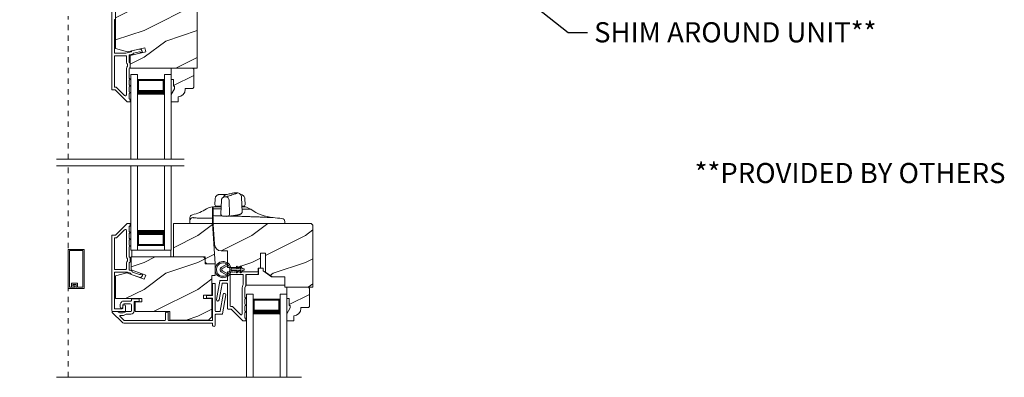
# Model space of a CAD drawing. Extents: x -34 to 275, y 0 to 46.
# Drawn here: x 81 to 100, y 24 to 31 of the extents above; entities that cross this region are included whole.
import ezdxf
from ezdxf import colors
from ezdxf.entities.mleader import LeaderData, LeaderLine
from ezdxf.math import Vec2, Vec3

# ---------------------------------------------------------------- set-up
doc = ezdxf.new("R2010")
doc.units = 0
doc.header["$LTSCALE"] = 2
doc.header["$MEASUREMENT"] = 0
doc.linetypes.add('HIDDEN', pattern=[0.075, 0.05, -0.025])
doc.layers.get('0').update_dxf_attribs({"linetype": 'CONTINUOUS'})
doc.layers.add('Notes', color=7, linetype='CONTINUOUS')
doc.layers.add('Unit', color=7, linetype='CONTINUOUS', lineweight=13)
doc.styles.get("Standard").update_dxf_attribs({"font": 'arial.ttf'})
pattern_1 = [(216.8699, (35.11835, -44.03142), (2.9999999, 2.0000001), [0.5, -4.5]), (206.5651, (35.71835, -44.33142), (-0.9999992, -1.0000013), [1.118034, -1.118034]), (198.4349, (35.71835, -44.83142), (-2.0000004, -0.9999984), [0.632456, -2.529822])]

# ---------------------------------------------------------------- blocks, each defined once
blk = doc.blocks.new('A$C6F333967')
at = {"layer": 'Unit'}
h = blk.add_hatch(dxfattribs=at)
h.set_pattern_fill('WOOD2', color=256, style=0, pattern_type=2)
h.set_pattern_definition([(216.8699, (35.11835, -44.71297), (2.9999999, 2.0000001), [0.5, -4.5]), (206.5651, (35.71835, -45.01297), (-0.9999992, -1.0000013), [1.118034, -1.118034]), (198.4349, (35.71835, -45.51297), (-2.0000004, -0.9999984), [0.632456, -2.529822])])
edge = h.paths.add_edge_path()
edge.add_arc((11.642, 28.577), 0.0625, 0.0008, 89.9996, ccw=False)
edge.add_line((11.704, 28.577), (11.704, 26.728))
edge.add_line((11.704, 26.728), (10.458, 26.728))
edge.add_line((10.458, 26.728), (10.458, 26.965))
edge.add_line((10.458, 26.965), (10.745, 27.031))
edge.add_line((10.745, 27.031), (10.727, 27.107))
edge.add_line((10.727, 27.107), (10.404, 27.032))
edge.add_line((10.404, 27.032), (10.182, 27.092))
edge.add_line((10.182, 27.092), (10.182, 28.604))
edge.add_arc((10.245, 28.604), 0.0625, 90, 180.0004, ccw=False)
edge.add_line((10.245, 28.666), (10.332, 28.666))
edge.add_line((10.332, 28.666), (10.332, 28.596))
edge.add_line((10.332, 28.596), (10.38, 28.596))
edge.add_line((10.38, 28.596), (10.38, 28.479))
edge.add_line((10.38, 28.479), (10.458, 28.479))
edge.add_line((10.458, 28.479), (10.458, 28.679))
edge.add_line((10.458, 28.679), (10.542, 28.679))
edge.add_line((10.542, 28.679), (10.542, 28.596))
edge.add_line((10.542, 28.596), (11.261, 28.596))
edge.add_line((11.261, 28.596), (11.261, 28.608))
edge.add_arc((11.292, 28.608), 0.0313, 90.0019, 179.9996, ccw=False)
edge.add_line((11.292, 28.639), (11.407, 28.639))
edge.add_line((11.407, 28.639), (11.407, 28.389))
edge.add_line((11.407, 28.389), (11.485, 28.389))
edge.add_line((11.485, 28.389), (11.485, 28.639))
edge.add_line((11.485, 28.639), (11.642, 28.639))
h = blk.add_hatch(dxfattribs=at)
h.set_pattern_fill('WOOD2', color=256, scale=0.75, style=0, pattern_type=2)
h.set_pattern_definition([(216.8699, (35.01835, -44.96297), (2.24999994, 1.5000001), [0.375, -3.375]), (206.5651, (35.46835, -45.18797), (-0.7499994, -0.750001), [0.8385255, -0.8385255]), (198.4349, (35.46835, -45.56297), (-1.5000003, -0.7499988), [0.474342, -1.8973665])])
edge = h.paths.add_edge_path()
edge.add_line((11.279, 26.345), (11.279, 26.392))
edge.add_line((11.279, 26.392), (11.263, 26.392))
edge.add_line((11.263, 26.392), (11.263, 26.517))
edge.add_line((11.263, 26.517), (11.216, 26.517))
edge.add_line((11.216, 26.517), (11.216, 26.728))
edge.add_line((11.216, 26.728), (11.621, 26.728))
edge.add_line((11.621, 26.728), (11.641, 26.708))
edge.add_line((11.641, 26.708), (11.641, 26.373))
edge.add_line((11.641, 26.373), (11.621, 26.353))
edge.add_line((11.621, 26.353), (11.481, 26.353))
edge.add_line((11.481, 26.353), (11.481, 26.337))
edge.add_arc((11.341, 26.337), 0.14, 272.0467, 360, ccw=False)
edge.add_line((11.346, 26.197), (11.346, 26.103))
edge.add_line((11.346, 26.103), (11.216, 26.103))
edge.add_line((11.216, 26.103), (11.216, 26.236))
edge.add_line((11.216, 26.236), (11.279, 26.345))
h = blk.add_hatch(dxfattribs=at)
h.set_pattern_fill('WOOD2', color=256, style=0, pattern_type=2)
h.set_pattern_definition(pattern_1)
h.paths.add_polyline_path([(11.851, 23.216), (11.263, 23.216), (11.263, 23.841), (11.986, 23.841), (12.038, 23.091), (11.882, 23.091), (11.851, 23.122)])
h = blk.add_hatch(dxfattribs=at)
h.set_pattern_fill('WOOD2', color=256, style=0, pattern_type=2)
h.set_pattern_definition(pattern_1)
h.paths.add_polyline_path([(12.02, 23.84, 0.434812), (12, 23.818), (12.027, 23.437, 0.373885), (12.15, 23.33), (12.266, 23.33), (12.266, 23.021), (12.516, 23.021), (12.516, 22.943), (12.837, 22.943), (12.837, 23.009), (12.881, 23.009), (12.881, 23.29), (12.975, 23.29), (12.975, 22.934), (13.096, 22.847), (13.332, 22.847), (13.332, 22.652), (13.856, 22.652), (13.856, 23.808), (13.824, 23.84)])
h = blk.add_hatch(dxfattribs=at)
h.set_pattern_fill('WOOD2', color=256, style=0, pattern_type=2)
h.set_pattern_definition(pattern_1)
h.paths.add_polyline_path([(10.472, 23.216), (11.818, 23.216), (11.851, 23.183), (11.851, 23.089), (12.038, 23.089), (12.038, 22.872), (11.976, 22.872), (11.976, 22.503), (11.819, 22.503), (11.819, 22.441), (11.976, 22.441), (11.976, 22.103), (11.913, 22.041), (11.196, 22.041), (11.196, 22.201), (10.546, 22.201), (10.546, 22.379), (10.671, 22.379), (10.671, 22.441), (10.182, 22.441), (10.182, 22.864), (10.396, 22.922), (10.717, 22.805), (10.744, 22.878), (10.472, 22.977)])
h = blk.add_hatch(color=256, dxfattribs=at)
h.dxf.hatch_style = 1
h.paths.add_polyline_path([(12.334, 22.966, 0.057526), (12.334, 22.996, 19.939839)])
h.paths.add_polyline_path([(12.284, 22.904, 0.340928), (12.284, 23.057, 0.375619), (12.271, 23.06), (12.172, 23.003, 0.577349), (12.172, 22.959), (12.271, 22.902, 0.375621)], flags=16)
h.paths.add_polyline_path([(12.239, 22.868, -1.588653), (12.239, 23.093, -0.603495), (12.24, 23.076), (12.157, 23.028, 0.577342), (12.157, 22.933), (12.24, 22.886, -0.603495)], flags=16)
h = blk.add_hatch(dxfattribs=at)
h.set_pattern_fill('WOOD2', color=256, scale=0.75, style=0, pattern_type=2)
h.set_pattern_definition([(216.8699, (37.1707, -49.03888), (2.24999994, 1.5000001), [0.375, -3.375]), (206.5651, (37.6207, -49.26388), (-0.7499994, -0.750001), [0.8385255, -0.8385255]), (198.4349, (37.6207, -49.63888), (-1.5000003, -0.7499988), [0.474342, -1.8973665])])
edge = h.paths.add_edge_path()
edge.add_line((13.431, 22.269), (13.431, 22.316))
edge.add_line((13.431, 22.316), (13.415, 22.316))
edge.add_line((13.415, 22.316), (13.415, 22.441))
edge.add_line((13.415, 22.441), (13.368, 22.441))
edge.add_line((13.368, 22.441), (13.368, 22.652))
edge.add_line((13.368, 22.652), (13.773, 22.652))
edge.add_line((13.773, 22.652), (13.793, 22.632))
edge.add_line((13.793, 22.632), (13.793, 22.297))
edge.add_line((13.793, 22.297), (13.773, 22.277))
edge.add_line((13.773, 22.277), (13.633, 22.277))
edge.add_line((13.633, 22.277), (13.633, 22.261))
edge.add_arc((13.493, 22.261), 0.14, 272.0467, 360, ccw=False)
edge.add_line((13.498, 22.121), (13.498, 22.027))
edge.add_line((13.498, 22.027), (13.368, 22.027))
edge.add_line((13.368, 22.027), (13.368, 22.16))
edge.add_line((13.368, 22.16), (13.431, 22.269))
at = {"layer": 'Unit', "linetype": 'HIDDEN'}
for p, q in [((9.302, 25.036), (9.302, 27.698)), ((9.301, 20.978), (9.301, 24.913))]:
    blk.add_line(p, q, dxfattribs=at)
at = {"layer": 'Unit'}
for p, q in [((10.466, 26.608), (10.591, 26.608)), ((10.466, 25.036), (10.466, 26.608)), ((10.591, 25.036), (10.591, 26.608)), ((11.091, 26.608), (11.216, 26.608)), ((11.091, 25.036), (11.091, 26.608)), ((11.216, 25.036), (11.216, 26.608)), ((11.089, 26.519), (10.591, 26.519)), ((10.591, 26.519), (10.591, 26.519)), ((10.591, 26.519), (10.591, 26.233)), ((11.089, 26.233), (11.089, 26.519)), ((11.462, 25.036), (9.087, 25.036)), ((11.462, 24.913), (9.087, 24.913)), ((10.466, 23.341), (10.466, 24.913)), ((10.591, 23.341), (10.591, 24.913)), ((11.091, 23.341), (11.091, 24.913)), ((11.216, 23.341), (11.216, 24.913)), ((12.259, 24.38), (12.246, 24.38)), ((12.332, 24.397), (12.336, 24.398)), ((12.445, 24.411), (12.411, 24.411)), ((12.415, 24.411), (12.414, 24.411)), ((12.034, 24.294), (12.031, 24.2)), ((12.031, 24.2), (12.031, 24.189)), ((12.154, 24.271), (12.145, 24.022)), ((12.301, 24.022), (12.294, 24.27)), ((12.538, 24.053), (12.529, 24.327)), ((12.593, 24.2), (12.59, 24.294)), ((12.593, 24.189), (12.593, 24.2)), ((12.149, 24.16), (12.037, 24.16)), ((12.037, 24.16), (12.037, 24.15)), ((12.062, 24.16), (12.061, 24.16)), ((12.145, 24.022), (12.145, 24.007)), ((12.301, 24.003), (12.301, 24.022)), ((12.587, 24.16), (12.536, 24.16)), ((12.587, 24.148), (12.587, 24.16)), ((11.566, 23.841), (11.566, 23.892)), ((11.903, 23.841), (11.566, 23.841)), ((11.986, 23.841), (11.903, 23.841)), ((11.986, 23.841), (11.986, 23.886)), ((12, 23.957), (12, 23.985)), ((12, 23.922), (12, 23.957)), ((12, 23.84), (12, 23.922)), ((12, 23.84), (12.609, 23.84)), ((12.609, 23.84), (13.334, 23.84)), ((13.334, 23.84), (13.333, 23.858)), ((11.089, 23.716), (11.089, 23.43)), ((10.466, 23.341), (10.591, 23.341)), ((11.089, 23.43), (10.591, 23.43)), ((11.091, 23.341), (11.216, 23.341)), ((12.24, 23.076), (12.157, 23.028)), ((12.157, 22.933), (12.24, 22.886)), ((12.172, 23.003), (12.271, 23.06)), ((12.271, 22.902), (12.172, 22.959)), ((12.334, 22.996), (12.45, 22.996)), ((12.45, 22.966), (12.334, 22.966)), ((12.45, 22.996), (12.431, 23.028)), ((12.431, 22.933), (12.45, 22.966)), ((12.448, 23.038), (12.473, 22.996)), ((12.473, 22.966), (12.448, 22.923)), ((12.473, 22.996), (12.52, 22.996)), ((12.52, 22.966), (12.473, 22.966)), ((12.52, 22.996), (12.501, 23.029)), ((12.501, 22.934), (12.52, 22.966)), ((12.518, 23.039), (12.543, 22.996)), ((12.543, 22.966), (12.518, 22.924)), ((12.543, 22.996), (12.56, 22.996)), ((12.56, 22.966), (12.543, 22.966)), ((12.618, 20.978), (12.618, 22.522)), ((12.618, 22.522), (12.743, 22.522)), ((12.743, 20.978), (12.743, 22.522)), ((13.241, 22.433), (12.743, 22.433)), ((12.743, 22.433), (12.743, 22.433)), ((12.743, 22.433), (12.743, 22.147)), ((13.241, 22.147), (13.241, 22.433)), ((13.243, 20.978), (13.243, 22.522)), ((13.243, 22.522), (13.368, 22.522)), ((13.368, 20.978), (13.368, 22.522)), ((13.642, 20.978), (9.087, 20.978))]:
    blk.add_line(p, q, dxfattribs=at)
for points in [[(10.175, 26.324), (10.123, 26.324, -0.414179), (10.113, 26.334), (10.113, 28.844, -0.414204)], [(10.171, 27.634, 0.342025), (10.163, 27.625), (10.163, 27.019, 0.414179), (10.173, 27.009), (10.374, 27.009), (10.477, 27.033), (10.489, 27.052), (10.617, 27.081, -0.459035), (10.678, 27.037, -0.370721), (10.67, 27.026), (10.652, 27.022, -0.35642), (10.64, 27.027, 0.356356), (10.629, 27.033), (10.52, 27.008), (10.508, 26.989), (10.445, 26.974, 0.349226), (10.437, 26.964), (10.437, 26.839, 0.41426), (10.447, 26.829), (10.448, 26.829, -0.41426), (10.458, 26.819), (10.458, 26.745, -0.414287), (10.448, 26.735), (10.447, 26.735, 0.414212), (10.437, 26.725), (10.437, 26.539, -0.999998), (10.437, 26.509), (10.437, 26.414, -0.999998), (10.437, 26.384), (10.437, 26.289, -0.999998), (10.437, 26.259), (10.437, 26.164, 0.414266), (10.447, 26.154), (10.448, 26.154, -0.414303), (10.458, 26.144), (10.458, 26.114, -0.414212), (10.448, 26.104), (10.403, 26.104, -0.198923), (10.396, 26.107), (10.182, 26.321, 0.199048), (10.175, 26.324)], [(11.704, 28.577), (11.704, 26.728), (10.458, 26.728), (10.458, 26.965), (10.745, 27.031), (10.727, 27.107), (10.404, 27.032), (10.182, 27.092), (10.182, 28.604, -0.414216)], [(10.377, 26.959, -0.414185), (10.387, 26.949), (10.387, 26.839, 0.219205), (10.405, 26.801, -0.219205), (10.408, 26.793), (10.408, 26.771, -0.219225), (10.405, 26.763, 0.219218), (10.387, 26.725), (10.387, 26.235, -0.668186), (10.353, 26.221), (10.203, 26.371, 0.198918), (10.196, 26.374), (10.173, 26.374, -0.414258), (10.163, 26.384), (10.163, 26.949, -0.414204), (10.173, 26.959), (10.377, 26.959)], [(11.988, 21.977, 0.414212), (11.978, 21.987), (10.34, 21.987, -0.198912), (10.304, 22.001), (10.121, 22.185, -0.668174), (10.128, 22.202), (10.204, 22.202, -0.140152), (10.237, 22.192, 0.285922), (10.355, 22.192, -0.140153), (10.388, 22.202), (10.468, 22.202, 0.414212), (10.478, 22.212), (10.478, 22.327, 0.414213), (10.458, 22.347), (10.341, 22.347, 0.414212), (10.321, 22.327), (10.321, 22.287, -1), (10.271, 22.287), (10.271, 22.327, -0.414214), (10.341, 22.397), (10.468, 22.397, 0.414213), (10.478, 22.407), (10.478, 22.43, -0.414212), (10.488, 22.44), (10.613, 22.44, -0.41421), (10.623, 22.43), (10.623, 22.4, -0.414212), (10.613, 22.39), (10.538, 22.39, 0.414213), (10.528, 22.38), (10.528, 22.212, -0.414213), (10.468, 22.152), (10.388, 22.152, 0.137873), (10.382, 22.15, -0.184791), (10.272, 22.13, 0.724467), (10.263, 22.113), (10.337, 22.04, 0.198911), (10.344, 22.037), (11.103, 22.037, 0.414212), (11.113, 22.047), (11.113, 22.177, -0.414214), (11.123, 22.187), (11.153, 22.187, -0.414213), (11.163, 22.177), (11.163, 22.047, 0.414214), (11.173, 22.037), (11.978, 22.037, 0.414215), (11.988, 22.047), (11.988, 22.442, 0.414213), (11.978, 22.452), (11.883, 22.452, -0.414212), (11.873, 22.462), (11.873, 22.492, -0.414215), (11.883, 22.502), (11.978, 22.502, 0.414215), (11.988, 22.512), (11.988, 22.714, -0.414211), (11.998, 22.724), (12.028, 22.724, -0.414215), (12.038, 22.714), (12.038, 22.212, 0.414213), (12.048, 22.202), (12.119, 22.202, 0.363967), (12.128, 22.21), (12.183, 22.52, -0.999999), (12.232, 22.511), (12.17, 22.16, -0.363968), (12.16, 22.152), (12.048, 22.152, 0.414212), (12.038, 22.142), (12.038, 21.949, -0.899984), (11.988, 21.944), (11.988, 21.977)]]:
    blk.add_lwpolyline(points, format="xyb", dxfattribs=at)
for points in [[(11.279, 26.345), (11.279, 26.392), (11.263, 26.392), (11.263, 26.517), (11.216, 26.517), (11.216, 26.728), (11.621, 26.728), (11.641, 26.708), (11.641, 26.373), (11.621, 26.353), (11.481, 26.353), (11.481, 26.337, -0.403789), (11.346, 26.197), (11.346, 26.103), (11.216, 26.103), (11.216, 26.236)], [(10.113, 22.233), (10.113, 23.611, -0.414211), (10.123, 23.621), (10.175, 23.621, 0.198929), (10.183, 23.624), (10.397, 23.838, -0.198897), (10.404, 23.841), (10.448, 23.841, -0.414214), (10.458, 23.831), (10.458, 23.801, -0.414216), (10.448, 23.791), (10.447, 23.791, 0.414206), (10.437, 23.781), (10.437, 23.686, -1.000002), (10.437, 23.656), (10.437, 23.561, -1.000002), (10.437, 23.531), (10.437, 23.436, -0.999998), (10.437, 23.406), (10.437, 23.22, 0.414208), (10.447, 23.21), (10.448, 23.21, -0.414208), (10.458, 23.2), (10.458, 23.126, -0.414214), (10.448, 23.116), (10.447, 23.116, 0.414216), (10.437, 23.106), (10.437, 22.984, 0.315303), (10.443, 22.974), (10.483, 22.96, -0.198915), (10.488, 22.955), (10.495, 22.942, 0.198915), (10.5, 22.936), (10.629, 22.889, 0.414215), (10.642, 22.895), (10.641, 22.892, -0.414211), (10.653, 22.898), (10.682, 22.888, -0.414215), (10.687, 22.875), (10.685, 22.869, -0.414214), (10.621, 22.839), (10.477, 22.892, -0.198915), (10.471, 22.897), (10.465, 22.91, 0.198923), (10.46, 22.915), (10.403, 22.936), (10.173, 22.936, 0.414208), (10.163, 22.926), (10.163, 22.262, 0.414208), (10.173, 22.252), (10.309, 22.252, 0.414212), (10.319, 22.262), (10.319, 22.302, -1), (10.369, 22.302), (10.369, 22.212, -0.414212), (10.359, 22.202), (10.144, 22.202, -0.414214)], [(13.856, 23.808), (13.856, 22.652), (13.332, 22.652), (13.332, 22.847), (13.096, 22.847), (12.975, 22.934), (12.975, 23.29), (12.881, 23.29), (12.881, 23.009), (12.837, 23.009), (12.837, 22.943), (12.516, 22.943), (12.516, 23.021), (12.266, 23.021), (12.266, 23.33), (12.15, 23.33, -0.414213), (12.025, 23.455), (12, 23.818, -0.434808), (12.02, 23.84), (13.824, 23.84)], [(10.163, 23.561, -0.414206), (10.173, 23.571), (10.196, 23.571, 0.198924), (10.203, 23.574), (10.353, 23.723, -0.668176), (10.387, 23.709), (10.387, 23.22, 0.219218), (10.404, 23.182, -0.21922), (10.408, 23.174), (10.408, 23.152, -0.219224), (10.404, 23.144, 0.219217), (10.387, 23.106), (10.387, 22.996, -0.414208), (10.377, 22.986), (10.173, 22.986, -0.414211), (10.163, 22.996)], [(12.556, 22.028, -0.198911), (12.549, 22.031), (12.335, 22.245, 0.198909), (12.328, 22.248), (12.275, 22.248, -0.414215), (12.265, 22.258), (12.265, 22.718, 0.414211), (12.255, 22.728), (12.174, 22.728, 0.363971), (12.164, 22.719), (12.111, 22.417, -0.999999), (12.062, 22.426), (12.122, 22.769, -0.363968), (12.132, 22.778), (12.255, 22.778, 0.414215), (12.265, 22.788), (12.265, 22.933, -0.414215), (12.275, 22.943), (12.285, 22.943), (12.295, 22.933), (12.305, 22.943), (12.315, 22.933), (12.325, 22.943), (12.335, 22.933), (12.345, 22.943), (12.356, 22.932), (12.367, 22.943), (12.377, 22.932), (12.388, 22.943), (12.398, 22.932), (12.409, 22.943), (12.419, 22.932), (12.43, 22.943), (12.44, 22.932), (12.451, 22.943), (12.819, 22.943, -0.839437), (12.819, 22.893), (12.619, 22.893, 0.41421), (12.609, 22.883), (12.609, 22.691, -0.096809), (12.6, 22.674, 0.171139), (12.589, 22.643), (12.589, 22.463, -1.000001), (12.589, 22.433), (12.589, 22.338, -0.999996), (12.589, 22.308), (12.589, 22.213, -1.000001), (12.589, 22.183), (12.589, 22.088, 0.414215), (12.599, 22.078), (12.6, 22.078, -0.414215), (12.61, 22.068), (12.61, 22.038, -0.414213), (12.6, 22.028)], [(12.349, 22.298), (12.325, 22.298, -0.41421), (12.315, 22.308), (12.315, 22.883, -0.414215), (12.325, 22.893), (12.549, 22.893, -0.414215), (12.559, 22.883), (12.559, 22.717, -0.131323), (12.552, 22.693, 0.131326), (12.539, 22.643), (12.539, 22.159, -0.668178), (12.505, 22.145), (12.356, 22.295, 0.198918)], [(13.431, 22.269), (13.431, 22.316), (13.415, 22.316), (13.415, 22.441), (13.368, 22.441), (13.368, 22.652), (13.773, 22.652), (13.793, 22.632), (13.793, 22.297), (13.773, 22.277), (13.633, 22.277), (13.633, 22.261, -0.403789), (13.498, 22.121), (13.498, 22.027), (13.368, 22.027), (13.368, 22.16)]]:
    blk.add_lwpolyline(points, format="xyb", close=True, dxfattribs=at)
for points, const_width in [([(10.606, 26.519), (10.606, 26.278)], 0.03), ([(11.074, 26.504), (10.606, 26.504)], 0.03), ([(11.074, 26.519), (11.074, 26.278)], 0.03), ([(11.089, 26.278), (10.591, 26.278)], 0.09), ([(11.089, 23.671), (10.591, 23.671)], 0.09), ([(10.602, 23.43), (10.602, 23.671)], 0.03), ([(11.074, 23.43), (11.074, 23.671)], 0.03), ([(11.074, 23.445), (10.606, 23.445)], 0.03), ([(12.758, 22.433), (12.758, 22.192)], 0.03), ([(13.226, 22.418), (12.758, 22.418)], 0.03), ([(13.226, 22.433), (13.226, 22.192)], 0.03), ([(13.241, 22.192), (12.743, 22.192)], 0.09)]:
    blk.add_lwpolyline(points, dxfattribs=dict(at, const_width=const_width))
at = {"layer": 'Unit', "flags": 128}
for points in [[(12.197, 24.333), (12.2, 24.335), (12.202, 24.335)], [(12.202, 24.335), (12.212, 24.338), (12.224, 24.338)], [(12.282, 23.974), (12.281, 23.974), (12.276, 23.974)]]:
    blk.add_lwpolyline(points, dxfattribs=at)
at = {"layer": 'Unit'}
for points in [[(11.851, 23.216), (11.263, 23.216), (11.263, 23.841), (11.986, 23.841), (12.038, 23.091), (11.882, 23.091), (11.851, 23.122)], [(9.574, 23.334), (9.324, 23.334), (9.324, 22.655), (9.428, 22.655), (9.428, 22.68), (9.391, 22.68), (9.391, 22.703), (9.451, 22.703), (9.451, 22.633), (9.301, 22.633), (9.301, 23.357), (9.597, 23.357), (9.597, 22.633), (9.452, 22.633), (9.452, 22.704), (9.39, 22.704), (9.39, 22.679), (9.426, 22.679), (9.426, 22.656), (9.367, 22.656), (9.367, 22.727), (9.475, 22.727), (9.475, 22.655), (9.574, 22.655)], [(10.487, 23.216), (10.487, 23.341), (11.209, 23.341), (11.209, 23.216)], [(10.472, 23.216), (11.818, 23.216), (11.851, 23.183), (11.851, 23.089), (12.038, 23.089), (12.038, 22.872), (11.976, 22.872), (11.976, 22.503), (11.819, 22.503), (11.819, 22.441), (11.976, 22.441), (11.976, 22.103), (11.913, 22.041), (11.196, 22.041), (11.196, 22.201), (10.546, 22.201), (10.546, 22.379), (10.671, 22.379), (10.671, 22.441), (10.182, 22.441), (10.182, 22.864), (10.396, 22.922), (10.717, 22.805), (10.744, 22.878), (10.472, 22.977)], [(13.332, 22.689), (12.612, 22.689), (12.612, 22.892), (12.842, 22.892), (12.842, 23.009), (12.927, 23.009), (12.927, 22.959), (13.082, 22.847), (13.332, 22.847)]]:
    blk.add_lwpolyline(points, close=True, dxfattribs=at)
for centre, radius, start, end in [((12.265, 24.301), 0.081, 103.1421, 160.0085), ((12.061, 24.19), 0.03, 181, 270), ((12.222, 24.266), 0.0725, 3.5639, 78.3046), ((12.563, 24.19), 0.03, 270, 359), ((11.421, 24.826), 0.847, 283.069, 302.5226), ((12.011, 23.9), 0.251, 96.8615, 122.5226), ((12.008, 23.9), 0.25, 90, 91.2402), ((12.274, 24), 0.0273, 287.5522, 6.0999), ((12.498, 24.042), 0.0301, 291.8008, 304.0816), ((12.552, 23.9), 0.25, 54.4164, 81.9137), ((13.192, 24.795), 0.85, 234.4164, 264.6774), ((11.626, 23.892), 0.0599, 91.8661, 179.9539), ((12, 12), 12, 83.8804, 84.6775), ((13.273, 23.872), 0.06, 2, 83.8804), ((12.185, 22.981), 0.15, 5.807, 354.3229), ((12.185, 22.981), 0.125, 64.5079, 295.6221), ((12.235, 23.084), 0.01, 299.9331, 64.3762), ((12.185, 22.981), 0.055, 120.0665, 240.0633), ((12.185, 22.981), 0.0253, 120.0615, 240.0673), ((12.276, 23.051), 0.01, 37.7132, 120.0677), ((12.276, 22.911), 0.01, 240.0663, 322.4132), ((12.185, 22.981), 0.125, 322.4139, 37.7164), ((12.204, 22.981), 0.131, 353.4803, 6.6497), ((12.44, 23.033), 0.01, 30.0669, 210.0608), ((12.44, 22.928), 0.01, 150.0669, 330.0645), ((12.51, 23.034), 0.01, 30.0673, 210.0637), ((12.51, 22.929), 0.01, 150.0669, 330.0645), ((12.56, 22.981), 0.015, 270.0638, 90.0662), ((12.235, 22.877), 0.01, 295.6238, 60.0669)]:
    blk.add_arc(centre, radius, start, end, dxfattribs=at)
for points, knots in [([(12.16, 24.381), (12.151, 24.381), (12.132, 24.381), (12.111, 24.38), (12.095, 24.377), (12.082, 24.37), (12.072, 24.365), (12.063, 24.357), (12.05, 24.344), (12.038, 24.322), (12.036, 24.304), (12.034, 24.294)], [0, 0, 0, 0, 0.189196, 0.369331, 0.528084, 0.582319, 0.635576, 0.690429, 0.74853, 0.873182, 1, 1, 1, 1]), ([(12.261, 24.381), (12.257, 24.381), (12.25, 24.381), (12.238, 24.381), (12.226, 24.381), (12.214, 24.381), (12.201, 24.381), (12.188, 24.381), (12.174, 24.381), (12.165, 24.381), (12.16, 24.381)], [0, 0, 0, 0, 0.122993, 0.24648, 0.370502, 0.495098, 0.620307, 0.746169, 0.872721, 1, 1, 1, 1]), ([(12.236, 24.337), (12.259, 24.343), (12.279, 24.349), (12.317, 24.36), (12.334, 24.365), (12.364, 24.375), (12.377, 24.379), (12.4, 24.387), (12.41, 24.391), (12.418, 24.394)], [0, 0, 0, 0, 0.25, 0.25, 0.5, 0.5, 0.75, 0.75, 1, 1, 1, 1]), ([(12.332, 24.397), (12.321, 24.394), (12.3, 24.389), (12.273, 24.383), (12.259, 24.38)], [0, 0, 0, 0, 0.501598, 1, 1, 1, 1]), ([(12.411, 24.411), (12.406, 24.41), (12.397, 24.41), (12.372, 24.406), (12.348, 24.4), (12.336, 24.398)], [0, 0, 0, 0, 0.274271, 0.638141, 1, 1, 1, 1]), ([(12.444, 24.411), (12.445, 24.411), (12.445, 24.411), (12.444, 24.41), (12.441, 24.407), (12.439, 24.405)], [0, 0, 0, 0, 0.122783, 0.5417, 1, 1, 1, 1]), ([(12.529, 24.328), (12.528, 24.338), (12.524, 24.36), (12.504, 24.388), (12.476, 24.407), (12.454, 24.409), (12.444, 24.411)], [0, 0, 0, 0, 0.241975, 0.501586, 0.760353, 1, 1, 1, 1]), ([(12.59, 24.294), (12.589, 24.302), (12.587, 24.318), (12.578, 24.336), (12.569, 24.348), (12.56, 24.359), (12.546, 24.368), (12.53, 24.375), (12.517, 24.378), (12.51, 24.378), (12.51, 24.379)], [0, 0, 0, 0, 0.152741, 0.30474, 0.379928, 0.456527, 0.618209, 0.792739, 0.976014, 1, 1, 1, 1]), ([(12.203, 24.336), (12.196, 24.333), (12.183, 24.327), (12.167, 24.31), (12.156, 24.291), (12.155, 24.278), (12.154, 24.271)], [0, 0, 0, 0, 0.253825, 0.512609, 0.764526, 1, 1, 1, 1]), ([(12.224, 24.338), (12.223, 24.338), (12.223, 24.338), (12.224, 24.337), (12.225, 24.337), (12.228, 24.336), (12.23, 24.336), (12.234, 24.336), (12.235, 24.337), (12.236, 24.337)], [0, 0, 0, 0, 0.25, 0.25, 0.5, 0.5, 0.75, 0.75, 1, 1, 1, 1]), ([(11.612, 24), (11.606, 23.998), (11.593, 23.994), (11.578, 23.98), (11.568, 23.962), (11.566, 23.948), (11.566, 23.942)], [0, 0, 0, 0, 0.242834, 0.500022, 0.757196, 1, 1, 1, 1]), ([(11.986, 24.149), (11.983, 24.149), (11.98, 24.149), (11.981, 24.149), (11.981, 24.149)], [0, 0, 0, 0, 0.804641, 1, 1, 1, 1]), ([(11.986, 24.149), (11.986, 24.148), (11.986, 24.146), (11.986, 24.135), (11.986, 24.127), (11.986, 24.111)], [0, 0, 0, 0, 0.5, 0.5, 1, 1, 1, 1]), ([(11.986, 24.111), (11.986, 24.094), (11.986, 24.077), (11.986, 24.047), (11.986, 24.033), (11.986, 24.009), (11.986, 24), (11.986, 23.985), (11.986, 23.981), (11.986, 23.979)], [0, 0, 0, 0, 0.25, 0.25, 0.5, 0.5, 0.75, 0.75, 1, 1, 1, 1]), ([(12.001, 24.084), (12.001, 24.071), (12.001, 24.058), (12, 24.035), (12, 24.025), (12, 23.999), (12, 23.988), (12, 23.985)], [0, 0, 0, 0, 0.25, 0.25, 0.5, 0.5, 1, 1, 1, 1]), ([(12.002, 24.15), (12.002, 24.15), (12.002, 24.15), (12.002, 24.149), (12.002, 24.148), (12.002, 24.145), (12.002, 24.141), (12.002, 24.131), (12.002, 24.123), (12.001, 24.113)], [0, 0, 0, 0, 0.25, 0.25, 0.5, 0.5, 0.75, 0.75, 1, 1, 1, 1]), ([(12.148, 24.112), (12.144, 24.112), (12.126, 24.112), (12.097, 24.113), (12.063, 24.113), (12.03, 24.113), (12.011, 24.113), (12.001, 24.113)], [0, 0, 0, 0, 0.084793, 0.315688, 0.54516, 0.773282, 1, 1, 1, 1]), ([(12.15, 24.15), (12.143, 24.15), (12.12, 24.15), (12.086, 24.15), (12.052, 24.15), (12.026, 24.15), (12.011, 24.15), (12.009, 24.15), (12.008, 24.15)], [0, 0, 0, 0, 0.073091, 0.258417, 0.443783, 0.629182, 0.814583, 1, 1, 1, 1]), ([(12.062, 24.16), (12.061, 24.16), (12.061, 24.16), (12.061, 24.16), (12.061, 24.16)], [0, 0, 0, 0, 0.499977, 1, 1, 1, 1]), ([(12.145, 24.007), (12.146, 24.004), (12.146, 23.998), (12.15, 23.991), (12.155, 23.985), (12.166, 23.978), (12.179, 23.976), (12.198, 23.974), (12.217, 23.973), (12.236, 23.973), (12.252, 23.973), (12.269, 23.973), (12.278, 23.974), (12.282, 23.974)], [0, 0, 0, 0, 0.051598, 0.103155, 0.153333, 0.201711, 0.372908, 0.47598, 0.614172, 0.697023, 0.789107, 0.890266, 1, 1, 1, 1]), ([(12.363, 23.983), (12.373, 23.985), (12.392, 23.987), (12.415, 23.991), (12.433, 23.994), (12.446, 23.996), (12.457, 23.998), (12.467, 24), (12.478, 24.003), (12.49, 24.006), (12.503, 24.011), (12.511, 24.015), (12.514, 24.017)], [0, 0, 0, 0, 0.12991, 0.242032, 0.336354, 0.412871, 0.474115, 0.534893, 0.629694, 0.730134, 0.851899, 1, 1, 1, 1]), ([(12.514, 24.017), (12.518, 24.02), (12.524, 24.024), (12.532, 24.033), (12.537, 24.042), (12.538, 24.05), (12.538, 24.053)], [0, 0, 0, 0, 0.309824, 0.579826, 0.809929, 1, 1, 1, 1]), ([(12.587, 24.148), (12.587, 24.148), (12.585, 24.148), (12.575, 24.148), (12.56, 24.148), (12.543, 24.149), (12.535, 24.149)], [0, 0, 0, 0, 0.236913, 0.479181, 0.746072, 1, 1, 1, 1]), ([(12.697, 24.103), (12.696, 24.103), (12.693, 24.103), (12.673, 24.104), (12.648, 24.105), (12.619, 24.105), (12.585, 24.106), (12.557, 24.107), (12.54, 24.107), (12.537, 24.107)], [0, 0, 0, 0, 0.206392, 0.413266, 0.551934, 0.691001, 0.830713, 0.971257, 1, 1, 1, 1]), ([(11.566, 23.942), (11.566, 23.942), (11.566, 23.941), (11.566, 23.939), (11.566, 23.936), (11.566, 23.932), (11.566, 23.928), (11.566, 23.924), (11.566, 23.921), (11.566, 23.92), (11.566, 23.919)], [0, 0, 0, 0, 0.11761, 0.245557, 0.363065, 0.496759, 0.660318, 0.749442, 0.88319, 1, 1, 1, 1]), ([(11.624, 23.951), (11.624, 23.951), (11.624, 23.951), (11.624, 23.95), (11.625, 23.95), (11.627, 23.949), (11.63, 23.948), (11.635, 23.947), (11.644, 23.945), (11.656, 23.944), (11.674, 23.943), (11.703, 23.941), (11.739, 23.94), (11.771, 23.939), (11.796, 23.939), (11.822, 23.939), (11.846, 23.939), (11.867, 23.939), (11.886, 23.939), (11.898, 23.94), (11.904, 23.94)], [0, 0, 0, 0, 0.025005, 0.049976, 0.074948, 0.099958, 0.12504, 0.187651, 0.250043, 0.312479, 0.375077, 0.499971, 0.624867, 0.687504, 0.749899, 0.812305, 0.874945, 0.91674, 0.958366, 1, 1, 1, 1]), ([(11.986, 23.941), (11.986, 23.94), (11.986, 23.939), (11.986, 23.933), (11.986, 23.929), (11.986, 23.914), (11.986, 23.901), (11.986, 23.886)], [0, 0, 0, 0, 0.25, 0.25, 0.5, 0.5, 1, 1, 1, 1]), ([(12, 23.985), (12.032, 23.984), (12.084, 23.983), (12.139, 23.982), (12.161, 23.982)], [0, 0, 0, 0, 0.597537, 1, 1, 1, 1]), ([(12.185, 23.975), (12.185, 23.975), (12.188, 23.975), (12.2, 23.974), (12.22, 23.973), (12.242, 23.972), (12.262, 23.973), (12.271, 23.974), (12.276, 23.974)], [0, 0, 0, 0, 0.016489, 0.213082, 0.409906, 0.606583, 0.803279, 1, 1, 1, 1]), ([(12.282, 23.974), (12.297, 23.976), (12.326, 23.979), (12.352, 23.982), (12.364, 23.984)], [0, 0, 0, 0, 0.5, 1, 1, 1, 1]), ([(12.317, 23.978), (12.335, 23.978), (12.381, 23.977), (12.452, 23.974), (12.53, 23.972), (12.615, 23.969), (12.704, 23.966), (12.793, 23.963), (12.874, 23.959), (12.945, 23.956), (13.005, 23.953), (13.053, 23.951), (13.087, 23.95), (13.109, 23.948), (13.112, 23.948), (13.113, 23.948)], [0, 0, 0, 0, 0.042802, 0.105742, 0.168746, 0.231845, 0.316156, 0.400679, 0.485547, 0.570713, 0.656122, 0.741851, 0.827783, 0.91383, 1, 1, 1, 1]), ([(13.333, 23.858), (13.333, 23.859), (13.333, 23.862), (13.333, 23.864), (13.333, 23.867), (13.333, 23.869), (13.333, 23.871), (13.333, 23.872), (13.333, 23.873), (13.333, 23.874), (13.333, 23.874), (13.333, 23.874)], [0, 0, 0, 0, 0.111121, 0.222235, 0.333343, 0.444448, 0.555552, 0.666657, 0.777765, 0.888879, 1, 1, 1, 1])]:
    blk.add_open_spline(points, degree=3, knots=knots, dxfattribs=at)
for points in [[(12.439, 24.405), (12.436, 24.402), (12.429, 24.399), (12.418, 24.394)], [(12.001, 24.113), (12.001, 24.103), (12.001, 24.094), (12.001, 24.084)], [(11.566, 23.919), (11.566, 23.913), (11.566, 23.904), (11.566, 23.892)], [(11.986, 23.941), (11.959, 23.941), (11.931, 23.94), (11.904, 23.94)], [(11.986, 23.979), (11.986, 23.97), (11.986, 23.958), (11.986, 23.941)], [(12, 23.985), (12, 23.985), (12, 23.985), (12, 23.985)]]:
    blk.add_open_spline(points, degree=3, dxfattribs=at)

msp = doc.modelspace()

# ---------------------------------------------------------------- block references
at = {"lineweight": -3}
msp.add_blockref('A$C6F333967', (73.00377, 3.05624), dxfattribs=at)

# ---------------------------------------------------------------- texts
at = {"layer": 'Notes', "lineweight": -3, "insert": (93.95926, 28.02179), "char_height": 0.375, "attachment_point": 1}
msp.add_mtext('{\\fArial|b1|i0|c0|p34;**PROVIDED BY OTHERS}', dxfattribs=at)

# ---------------------------------------------------------------- leaders
at = {"layer": 'Notes', "lineweight": -3}
ml = msp.add_multileader_mtext('Standard', dxfattribs=at)
ml.set_content('CONTINUOUS SEALANT\\PAT HEAD AND SIDES^JBEHIND NAIL FIN**', color=256)
ml.set_leader_properties()
ml.build(insert=Vec2(0, 0))
ml.multileader.update_dxf_attribs({"dogleg_length": 0.36, "arrow_head_size": 0.375})
ctx = ml.context
ctx.base_point, ctx.char_height, ctx.arrow_head_size, ctx.landing_gap_size, ctx.plane_origin = Vec3(68.94097, 32.54512), 0.375, 0.375, 0.125, Vec3(82.91171, 33.1884)
ctx.text_align_type = 2
notes = []
notes.append((ctx, [(0, (1, 1, 0), (78.57211, 32.54512), (-1, 0), 3.36323, [(0, [(82.91171, 33.44137)], 0, [])])]))
ctx.mtext.insert, ctx.mtext.alignment, ctx.mtext.flow_direction = Vec3(75.08388, 32.73275), 3, 5
ml = msp.add_multileader_mtext('Standard', dxfattribs=at)
ml.set_content('SHIM AROUND UNIT**', color=256)
ml.set_leader_properties()
ml.build(insert=Vec2(0, 0))
ml.multileader.update_dxf_attribs({"dogleg_length": 0.36, "arrow_head_size": 0.375})
ctx = ml.context
ctx.base_point, ctx.char_height, ctx.arrow_head_size, ctx.landing_gap_size, ctx.plane_origin = Vec3(91.96454, 30.44931), 0.375, 0.375, 0.125, Vec3(88.94296, 32.70619)
notes.append((ctx, [(0, (1, 1, 0), (91.60454, 30.44931), (1, 0), 0.36, [(0, [(88.94296, 32.56728)], 0, [])])]))
ctx.mtext.insert, ctx.mtext.width, ctx.mtext.flow_direction = Vec3(92.08954, 30.64001), 5.8557455, 5
for ctx, leaders in notes:
    for number, flags, end, landing, length, lines in leaders:
        leader = LeaderData()
        leader.index, (leader.has_last_leader_line, leader.has_dogleg_vector, leader.attachment_direction) = number, flags
        leader.last_leader_point, leader.dogleg_vector, leader.dogleg_length = Vec3(end), Vec3(landing), length
        for number, points, colour, breaks in lines:
            line = LeaderLine()
            line.index, line.vertices, line.color, line.breaks = number, Vec3.list(points), colors.encode_raw_color(colour), breaks
            leader.lines.append(line)
        ctx.leaders.append(leader)

doc.saveas('drawing.dxf')
